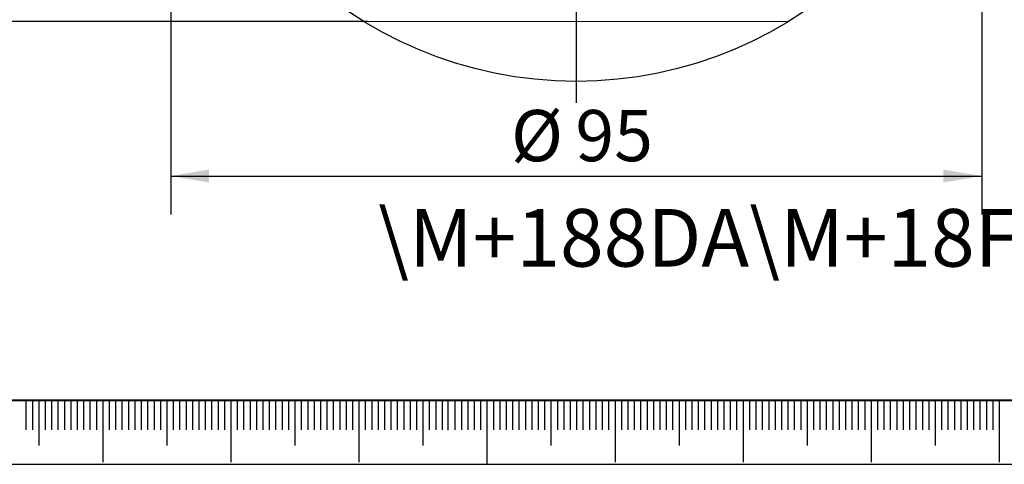
# Model space of a CAD drawing. Units: millimetres. Extents: x 0 to 650, y -1 to 558.
# Drawn here: x 64 to 140, y 0 to 35 of the extents above; entities that cross this region are included whole.
import ezdxf

# ---------------------------------------------------------------- set-up
doc = ezdxf.new("R2010")
doc.units = ezdxf.units.MM
for name, color, linetype in [('1', 1, 'Continuous'), ('SLD-0', 7, 'Continuous'), ('图框', 179, 'Continuous')]:
    doc.layers.add(name, color=color, linetype=linetype)
doc.styles.add('SLDTEXTSTYLE0', font='TXT', dxfattribs={"width": 0.7, "bigfont": 'bigfont'})
doc.styles.add('SLDTEXTSTYLE1', font='TXT', dxfattribs={"width": 0.7})
doc.dimstyles.new('SLDDIMSTYLE1', dxfattribs={"dimtxt": 4, "dimasz": 3, "dimexe": 0, "dimexo": 0.0625, "dimgap": 1, "dimtad": 2, "dimlfac": 1.5, "dimrnd": 1e-09, "dimzin": 12, "dimdsep": 46, "dimtxsty": 'SLDTEXTSTYLE1', "dimsah": 1, "dimcen": 0.09, "dimadec": 0, "dimazin": 3, "dimtfac": 1, "dimtofl": 0, "dimtmove": 0, "dimatfit": 3, "dimfxl": 0, "dimfrac": 2, "dimtolj": 1, "dimtzin": 12, "dimarcsym": 0})
doc.dimstyles.new('SLDDIMSTYLE5', dxfattribs={"dimtxt": 4, "dimasz": 3, "dimexe": 0, "dimexo": 0.0625, "dimgap": 1, "dimtad": 0, "dimtih": 1, "dimtoh": 1, "dimdec": 4, "dimlfac": 1.5, "dimzin": 12, "dimdsep": 46, "dimtxsty": 'SLDTEXTSTYLE1', "dimsah": 1, "dimcen": 0.09, "dimazin": 3, "dimtfac": 1, "dimtofl": 0, "dimtmove": 0, "dimatfit": 3, "dimfxl": 0, "dimfrac": 2, "dimtolj": 1, "dimtzin": 12, "dimarcsym": 0})

# ---------------------------------------------------------------- blocks, each defined once
blk = doc.blocks.new('_D_8')
at = {"layer": '图框'}
for p, q in [((75.346, 61.542), (75.346, 19.489)), ((138.679, 61.542), (138.679, 19.489)), ((75.346, 22.489), (138.679, 22.489))]:
    blk.add_line(p, q, dxfattribs=at)
for points in [[(75.346, 22.489), (78.346, 21.981), (78.346, 22.997)], [(138.679, 22.489), (135.679, 22.997), (135.679, 21.981)]]:
    blk.add_solid(points, dxfattribs=at)
at = {"layer": '图框', "char_height": 4, "attachment_point": 1, "style": 'SLDTEXTSTYLE1'}
for s, insert in [('%%c', (101.923, 27.645)), ('95', (106.947, 27.645))]:
    blk.add_mtext(s, dxfattribs=dict(at, insert=insert))
blk = doc.blocks.new('_D_9')
at = {"layer": '图框'}
blk.add_line((107.013, 94.875), (107.013, 99.718), dxfattribs=at)
for start, end in [(76.26301, 90), (51, 64.52303)]:
    blk.add_arc((107.013, 61.542), 35.176, start, end, dxfattribs=at)
for points in [[(107.013, 96.718), (109.988, 96.083), (110.031, 97.098)], [(129.149, 88.879), (127.042, 91.074), (126.437, 90.258)]]:
    blk.add_solid(points, dxfattribs=at)
at = {"layer": '图框', "insert": (115.366, 97.212), "char_height": 4, "attachment_point": 1, "style": 'SLDTEXTSTYLE1'}
blk.add_mtext('39°', dxfattribs=at)
blk = doc.blocks.new('_D_13')
at = {"layer": '图框'}
for p, q in [((73.679, 61.542), (59.312, 61.542)), ((62.312, 34.542), (62.312, 61.542)), ((90.751, 34.542), (59.312, 34.542))]:
    blk.add_line(p, q, dxfattribs=at)
for points in [[(62.312, 61.542), (61.804, 58.542), (62.82, 58.542)], [(62.312, 34.542), (62.82, 37.542), (61.804, 37.542)]]:
    blk.add_solid(points, dxfattribs=at)
at = {"layer": '图框', "insert": (57.156, 43.525), "char_height": 4, "attachment_point": 1, "rotation": 90, "style": 'SLDTEXTSTYLE1'}
blk.add_mtext('40.5', dxfattribs=at)
blk = doc.blocks.new('SW_CENTERMARKSYMBOL_12')
at = {"layer": '图框', "color": 0}
for p, q in [((0, 3.333), (0, 33.333)), ((0, 0), (0, 1.667)), ((-3.333, 0), (-33.333, 0)), ((0, 0), (-1.667, 0)), ((0, 0), (0, -1.667)), ((0, 0), (1.667, 0)), ((3.333, 0), (33.333, 0)), ((0, -3.333), (0, -33.333))]:
    blk.add_line(p, q, dxfattribs=at)
blk = doc.blocks.new('SW_CENTERMARKSYMBOL_15')
at = {"layer": '图框', "color": 0}
for p, q in [((0, 3.333), (0, 4.1)), ((0, 0), (0, 1.667)), ((-3.333, 0), (-4.1, 0)), ((0, 0), (-1.667, 0)), ((0, 0), (0, -1.667)), ((0, 0), (1.667, 0)), ((3.333, 0), (4.1, 0)), ((0, -3.333), (0, -4.1))]:
    blk.add_line(p, q, dxfattribs=at)

msp = doc.modelspace()

# ---------------------------------------------------------------- linework, layer by layer
at = {"color": 7, "linetype": 'Continuous', "lineweight": 15}
msp.add_line((123.274285, 34.541928), (90.750789, 34.541928), dxfattribs=at)
for centre, radius, start, end in [((107.012537, 61.541928), 31.666667, 228.8237753, 237.97600403), ((90.750789, 35.541928), 1, 237.97600403, 270), ((123.274285, 35.541928), 1, 270, 302.02399597)]:
    msp.add_arc(centre, radius, start, end, dxfattribs=at)
at = {"layer": '1', "color": 7}
msp.add_line((25.000005, 4.984686), (97.000005, 4.969371), dxfattribs=at)
at = {"layer": 'SLD-0', "color": 7}
for p, q in [((64.043329, 4.984686), (64.043329, 2.675423)), ((64.543329, 4.984686), (64.543329, 2.675423)), ((65.043329, 4.984686), (65.043329, 1.441901)), ((65.543329, 4.984686), (65.543329, 2.675423)), ((66.043329, 4.984686), (66.043329, 2.675423)), ((66.543329, 4.984686), (66.543329, 2.675423)), ((67.043329, 4.984686), (67.043329, 2.675423)), ((67.543329, 4.984686), (67.543329, 2.675423)), ((68.043329, 4.984686), (68.043329, 2.675423)), ((68.543329, 4.984686), (68.543329, 2.675423)), ((69.043329, 4.984686), (69.043329, 2.675423)), ((69.543329, 4.984686), (69.543329, 2.675423)), ((70.043329, 4.984686), (70.043329, 0.15858)), ((70.543329, 4.984686), (70.543329, 2.675423)), ((71.043329, 4.984686), (71.043329, 2.675423)), ((71.543329, 4.984686), (71.543329, 2.675423)), ((72.043329, 4.984686), (72.043329, 2.675423)), ((72.543329, 4.984686), (72.543329, 2.675423)), ((73.043329, 4.984686), (73.043329, 2.675423)), ((73.543329, 4.984686), (73.543329, 2.675423)), ((74.043329, 4.984686), (74.043329, 2.675423)), ((74.543329, 4.984686), (74.543329, 2.675423)), ((75.043329, 4.984686), (75.043329, 1.441901)), ((75.543329, 4.984686), (75.543329, 2.675423)), ((76.043329, 4.984686), (76.043329, 2.675423)), ((76.543329, 4.984686), (76.543329, 2.675423)), ((77.043329, 4.984686), (77.043329, 2.675423)), ((77.543329, 4.984686), (77.543329, 2.675423)), ((78.043329, 4.984686), (78.043329, 2.675423)), ((78.543329, 4.984686), (78.543329, 2.675423)), ((79.043329, 4.984686), (79.043329, 2.675423)), ((79.543329, 4.984686), (79.543329, 2.675423)), ((80.043329, 4.984686), (80.043329, 0.15858)), ((80.543329, 4.984686), (80.543329, 2.675423)), ((81.043329, 4.984686), (81.043329, 2.675423)), ((81.543329, 4.984686), (81.543329, 2.675423)), ((82.043329, 4.984686), (82.043329, 2.675423)), ((82.543329, 4.984686), (82.543329, 2.675423)), ((83.043329, 4.984686), (83.043329, 2.675423)), ((83.543329, 4.984686), (83.543329, 2.675423)), ((84.043329, 4.984686), (84.043329, 2.675423)), ((84.543329, 4.984686), (84.543329, 2.675423)), ((85.043329, 4.984686), (85.043329, 1.441901)), ((85.543329, 4.984686), (85.543329, 2.675423)), ((86.043329, 4.984686), (86.043329, 2.675423)), ((86.543329, 4.984686), (86.543329, 2.675423)), ((87.043329, 4.984686), (87.043329, 2.675423)), ((87.543329, 4.984686), (87.543329, 2.675423)), ((88.043329, 4.984686), (88.043329, 2.675423)), ((88.543329, 4.984686), (88.543329, 2.675423)), ((89.043329, 4.984686), (89.043329, 2.675423)), ((89.543329, 4.984686), (89.543329, 2.675423)), ((90.043329, 4.984686), (90.043329, 0.15858)), ((90.543329, 4.984686), (90.543329, 2.675423)), ((91.043329, 4.984686), (91.043329, 2.675423)), ((91.543329, 4.984686), (91.543329, 2.675423)), ((92.043329, 4.984686), (92.043329, 2.675423)), ((92.543329, 4.984686), (92.543329, 2.675423)), ((93.043329, 4.984686), (93.043329, 2.675423)), ((93.543329, 4.984686), (93.543329, 2.675423)), ((94.043329, 4.984686), (94.043329, 2.675423)), ((94.543329, 4.984686), (94.543329, 2.675423)), ((95.043329, 4.984686), (95.043329, 1.441901)), ((95.543329, 4.984686), (95.543329, 2.675423)), ((96.043329, 4.984686), (96.043329, 2.675423)), ((96.543329, 4.984686), (96.543329, 2.675423)), ((97.000005, 4.969371), (97.000005, 2.660109)), ((97.543329, 4.984686), (97.543329, 2.675423)), ((98.043329, 4.984686), (98.043329, 2.675423)), ((98.543329, 4.984686), (98.543329, 2.675423)), ((99.043329, 4.984686), (99.043329, 2.675423)), ((99.543329, 4.984686), (99.543329, 2.675423)), ((100.043329, 4.984686), (100.043329, -0.015314)), ((100.043329, 4.984686), (100.043329, -0.015314)), ((100.543329, 4.984686), (100.543329, 2.675423)), ((101.043329, 4.984686), (101.043329, 2.675423)), ((101.543329, 4.984686), (101.543329, 2.675423)), ((102.043329, 4.984686), (102.043329, 2.675423)), ((102.543329, 4.984686), (102.543329, 2.675423)), ((103.043329, 4.984686), (103.043329, 2.675423)), ((103.543329, 4.984686), (103.543329, 2.675423)), ((104.043329, 4.984686), (104.043329, 2.675423)), ((104.543329, 4.984686), (104.543329, 2.675423)), ((105.043329, 4.984686), (105.043329, 1.441901)), ((105.543329, 4.984686), (105.543329, 2.675423)), ((106.043329, 4.984686), (106.043329, 2.675423)), ((106.543329, 4.984686), (106.543329, 2.675423)), ((107.043329, 4.984686), (107.043329, 2.675423)), ((107.543329, 4.984686), (107.543329, 2.675423)), ((108.043329, 4.984686), (108.043329, 2.675423)), ((108.543329, 4.984686), (108.543329, 2.675423)), ((109.043329, 4.984686), (109.043329, 2.675423)), ((109.543329, 4.984686), (109.543329, 2.675423)), ((110.043329, 4.984686), (110.043329, 0.15858)), ((110.043329, 4.984686), (110.043329, 1.441901)), ((110.543329, 4.984686), (110.543329, 2.675423)), ((111.043329, 4.984686), (111.043329, 2.675423)), ((111.543329, 4.984686), (111.543329, 2.675423)), ((112.043329, 4.984686), (112.043329, 2.675423)), ((112.543329, 4.984686), (112.543329, 2.675423)), ((113.043329, 4.984686), (113.043329, 2.675423)), ((113.543329, 4.984686), (113.543329, 2.675423)), ((114.043329, 4.984686), (114.043329, 2.675423)), ((114.543329, 4.984686), (114.543329, 2.675423)), ((115.043329, 4.984686), (115.043329, 1.441901)), ((115.543329, 4.984686), (115.543329, 2.675423)), ((116.043329, 4.984686), (116.043329, 2.675423)), ((116.543329, 4.984686), (116.543329, 2.675423)), ((117.043329, 4.984686), (117.043329, 2.675423)), ((117.543329, 4.984686), (117.543329, 2.675423)), ((118.043329, 4.984686), (118.043329, 2.675423)), ((118.543329, 4.984686), (118.543329, 2.675423)), ((119.043329, 4.984686), (119.043329, 2.675423)), ((119.543329, 4.984686), (119.543329, 2.675423)), ((120.043329, 4.984686), (120.043329, 0.15858)), ((120.543329, 4.984686), (120.543329, 2.675423)), ((121.043329, 4.984686), (121.043329, 2.675423)), ((121.543329, 4.984686), (121.543329, 2.675423)), ((122.043329, 4.984686), (122.043329, 2.675423)), ((122.543329, 4.984686), (122.543329, 2.675423)), ((123.043329, 4.984686), (123.043329, 2.675423)), ((123.543329, 4.984686), (123.543329, 2.675423)), ((124.043329, 4.984686), (124.043329, 2.675423)), ((124.543329, 4.984686), (124.543329, 2.675423)), ((125.043329, 4.984686), (125.043329, 1.441901)), ((125.543329, 4.984686), (125.543329, 2.675423)), ((126.043329, 4.984686), (126.043329, 2.675423)), ((126.543329, 4.984686), (126.543329, 2.675423)), ((127.043329, 4.984686), (127.043329, 2.675423)), ((127.543329, 4.984686), (127.543329, 2.675423)), ((128.043329, 4.984686), (128.043329, 2.675423)), ((128.543329, 4.984686), (128.543329, 2.675423)), ((129.043329, 4.984686), (129.043329, 2.675423)), ((129.543329, 4.984686), (129.543329, 2.675423)), ((130.043329, 4.984686), (130.043329, 0.15858)), ((130.543329, 4.984686), (130.543329, 2.675423)), ((131.043329, 4.984686), (131.043329, 2.675423)), ((131.543329, 4.984686), (131.543329, 2.675423)), ((132.043329, 4.984686), (132.043329, 2.675423)), ((132.543329, 4.984686), (132.543329, 2.675423)), ((133.043329, 4.984686), (133.043329, 2.675423)), ((133.543329, 4.984686), (133.543329, 2.675423)), ((134.043329, 4.984686), (134.043329, 2.675423)), ((134.543329, 4.984686), (134.543329, 2.675423)), ((135.043329, 4.984686), (135.043329, 1.441901)), ((135.543329, 4.984686), (135.543329, 2.675423)), ((136.043329, 4.984686), (136.043329, 2.675423)), ((136.543329, 4.984686), (136.543329, 2.675423)), ((137.043329, 4.984686), (137.043329, 2.675423)), ((137.543329, 4.984686), (137.543329, 2.675423)), ((138.043329, 4.984686), (138.043329, 2.675423)), ((138.543329, 4.984686), (138.543329, 2.675423)), ((139.043329, 4.984686), (139.043329, 2.675423)), ((139.543329, 4.984686), (139.543329, 2.675423)), ((140.043329, 4.984686), (140.043329, 0.15858))]:
    msp.add_line(p, q, dxfattribs=at)
at = {"layer": '图框', "color": 7, "lineweight": 40}
msp.add_line((25.000005, 4.984686), (415.000005, 4.984686), dxfattribs=at)
at = {"layer": '图框', "color": 7}
msp.add_line((0, 0), (420, 0), dxfattribs=at)
at = {"layer": '图框'}
msp.add_circle((107.012537, 61.541928), 31.666667, dxfattribs=at)

# ---------------------------------------------------------------- block references
for name, p in [('SW_CENTERMARKSYMBOL_12', (107.012537, 61.541928)), ('SW_CENTERMARKSYMBOL_15', (107.012537, 38.208594))]:
    msp.add_blockref(name, p, dxfattribs=at)

# ---------------------------------------------------------------- texts
at = {"layer": '图框', "insert": (91.544382, 19.918096), "char_height": 4.5, "attachment_point": 1, "style": 'SLDTEXTSTYLE0'}
msp.add_mtext('\\M+188DA\\M+18F9C\\M+19084\\M+197BF\\M+19195\\M+19275', dxfattribs=at)

# ---------------------------------------------------------------- dimensions: what is measured, and where the dimension line sits
at = {"layer": '图框'}
dim = msp.add_angular_dim_2l(base=(125.776879, 91.294856), line1=((107.012537, 61.541928), (130.6643, 90.749422)), line2=((107.012537, 94.875261), (107.012537, 28.208594)), dimstyle='SLDDIMSTYLE5', dxfattribs=at)
dim.commit()
dim.dimension.update_dxf_attribs({"geometry": '_D_9', "text_midpoint": (118.754462, 94.700101), "dimtype": 162})
dim = msp.add_linear_dim(base=(62.311964, 61.541928), p1=(90.750789, 34.541928), p2=(73.679204, 61.541928), angle=90, dimstyle='SLDDIMSTYLE1', dxfattribs=at)
dim.commit()
dim.dimension.update_dxf_attribs({"geometry": '_D_13', "text_midpoint": (62.311964, 48.041928), "dimtype": 160})
dim = msp.add_linear_dim(base=(138.679204, 22.48856), p1=(75.34587, 61.541928), p2=(138.679204, 61.541928), text='%%c<>', dimstyle='SLDDIMSTYLE1', dxfattribs=at)
dim.commit()
dim.dimension.update_dxf_attribs({"geometry": '_D_8', "text_midpoint": (107.012537, 22.48856), "dimtype": 160})

doc.saveas('drawing.dxf')
